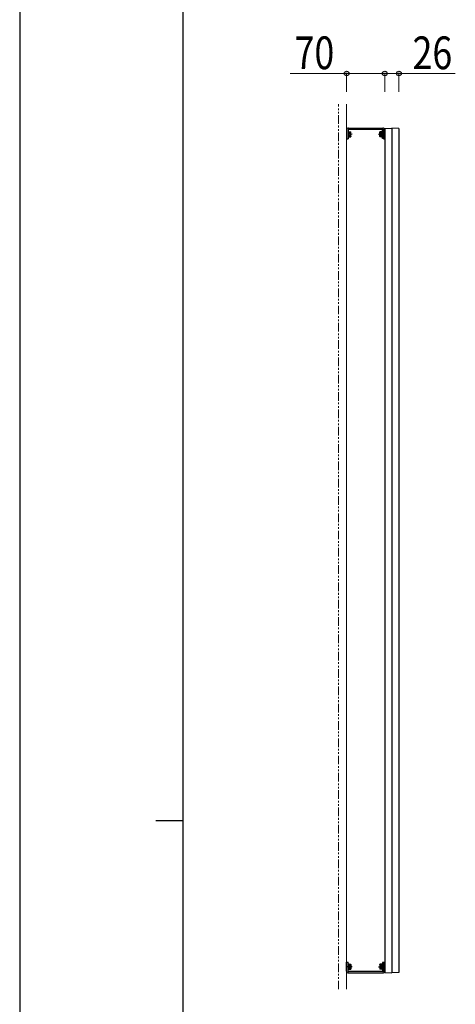
# Model space of a CAD drawing. Units: millimetres. Extents: x 0 to 8410, y 0 to 5940.
# Drawn here: x 0 to 799, y 2758 to 4564 of the extents above; entities that cross this region are included whole.
import ezdxf

# ---------------------------------------------------------------- set-up
doc = ezdxf.new("R2010")
doc.units = ezdxf.units.MM
for name, pattern in [('PHANTOM2', [31.75, 15.875, -3.175, 3.175, -3.175, 3.175, -3.175]), ('YCENTER_1', [13, 10, -1, 1, -1]), ('YHIDDEN_1', [4, 3, -1])]:
    doc.linetypes.add(name, pattern=pattern)
for name, color, linetype, lineweight in [('YKK_13', 4, 'Continuous', 30), ('YKK_D', 6, 'Continuous', 13), ('YKK_ZWAK', 7, 'Continuous', 30), ('YSS_K', 3, 'Continuous', 13)]:
    doc.layers.add(name, color=color, linetype=linetype, lineweight=lineweight)
doc.styles.add('text-b', font='extslim2.shx', dxfattribs={"width": 0.8, "bigfont": 'extfont2.shx'})

msp = doc.modelspace()

# ---------------------------------------------------------------- linework, layer by layer
at = {"layer": 'YKK_13'}
for p, q in [((600, 4361.5), (600, 4345)), ((602.5, 4361.5), (602.5, 4345)), ((603.3, 4358.2), (604.3, 4358.2)), ((603.3, 4348.8), (603.3, 4358.2)), ((603.5, 4365), (666.5, 4365)), ((666.5, 4362.5), (603.5, 4362.5)), ((604.3, 4358.2), (604.3, 4348.8)), ((665.2, 4358.2), (664.2, 4358.2)), ((664.2, 4358.2), (664.2, 4348.8)), ((665.2, 4348.8), (665.2, 4358.2)), ((666, 4346), (666, 4361)), ((666, 4361), (667.5, 4361)), ((667.5, 4345), (667.5, 4361.5)), ((667.5, 4361), (667.5, 4346)), ((670, 4363.9), (683, 4365)), ((670, 4363.9), (670, 4346.1)), ((670, 4345), (670, 4361.5)), ((683, 4365), (683, 2815)), ((696, 4363.9), (683, 4365)), ((696, 4363.9), (696, 4346.1)), ((600, 4345), (602.5, 4345)), ((604.3, 4348.8), (603.3, 4348.8)), ((664.2, 4348.8), (665.2, 4348.8)), ((667.5, 4346), (666, 4346)), ((667.5, 4345), (670, 4345)), ((670, 4346.1), (670, 2833.9)), ((696, 4346.1), (696, 2833.9)), ((600, 2835), (602.5, 2835)), ((600, 2818.5), (600, 2835)), ((602.5, 2818.5), (602.5, 2835)), ((604.3, 2831.2), (603.3, 2831.2)), ((603.3, 2831.2), (603.3, 2821.8)), ((603.3, 2821.8), (604.3, 2821.8)), ((604.3, 2821.8), (604.3, 2831.2)), ((664.2, 2821.8), (664.2, 2831.2)), ((664.2, 2831.2), (665.2, 2831.2)), ((665.2, 2821.8), (664.2, 2821.8)), ((665.2, 2831.2), (665.2, 2821.8)), ((667.5, 2834), (666, 2834)), ((666, 2834), (666, 2819)), ((666, 2819), (667.5, 2819)), ((667.5, 2835), (670, 2835)), ((667.5, 2835), (667.5, 2818.5)), ((667.5, 2819), (667.5, 2834)), ((670, 2835), (670, 2818.5)), ((670, 2833.9), (670, 2816.1)), ((696, 2833.9), (696, 2816.1)), ((666.5, 2817.5), (603.5, 2817.5)), ((603.5, 2815), (666.5, 2815)), ((670, 2816.1), (683, 2815)), ((696, 2816.1), (683, 2815))]:
    msp.add_line(p, q, dxfattribs=at)
at = {"layer": 'YKK_13', "ltscale": 0.5}
for p, q in [((602.5, 4359.5), (602.5, 4347.5)), ((603.3, 4359.5), (602.5, 4359.5)), ((603.3, 4347.5), (603.3, 4359.5)), ((604.3, 4358.1), (607.5, 4358.1)), ((604.3, 4348.9), (604.3, 4358.1)), ((604.3, 4355.8), (607.5, 4355.8)), ((607.8, 4357.5), (607.5, 4358.1)), ((607.8, 4349.5), (607.8, 4357.5)), ((660.7, 4357.5), (661.1, 4358.1)), ((660.7, 4349.5), (660.7, 4357.5)), ((664.2, 4358.1), (661.1, 4358.1)), ((664.2, 4355.8), (661.1, 4355.8)), ((664.2, 4348.9), (664.2, 4358.1)), ((664.2, 4351), (664.2, 4356)), ((665.2, 4347.5), (665.2, 4359.5)), ((665.2, 4359.5), (666, 4359.5)), ((666, 4359.5), (666, 4347.5)), ((602.5, 4347.5), (603.3, 4347.5)), ((604.3, 4351.2), (607.5, 4351.2)), ((604.3, 4348.9), (607.5, 4348.9)), ((607.8, 4349.5), (607.5, 4348.9)), ((660.7, 4349.5), (661.1, 4348.9)), ((664.2, 4351.2), (661.1, 4351.2)), ((664.2, 4348.9), (661.1, 4348.9)), ((666, 4347.5), (665.2, 4347.5)), ((602.5, 2820.5), (602.5, 2832.5)), ((602.5, 2832.5), (603.3, 2832.5)), ((603.3, 2820.5), (602.5, 2820.5)), ((603.3, 2832.5), (603.3, 2820.5)), ((604.3, 2831.1), (607.5, 2831.1)), ((604.3, 2831.1), (604.3, 2821.9)), ((604.3, 2829), (604.3, 2824)), ((604.3, 2828.8), (607.5, 2828.8)), ((604.3, 2824.2), (607.5, 2824.2)), ((604.3, 2821.9), (607.5, 2821.9)), ((607.8, 2830.5), (607.5, 2831.1)), ((607.8, 2822.5), (607.5, 2821.9)), ((607.8, 2830.5), (607.8, 2822.5)), ((660.7, 2830.5), (661.1, 2831.1)), ((660.7, 2830.5), (660.7, 2822.5)), ((660.7, 2822.5), (661.1, 2821.9)), ((664.2, 2831.1), (661.1, 2831.1)), ((664.2, 2828.8), (661.1, 2828.8)), ((664.2, 2824.2), (661.1, 2824.2)), ((664.2, 2821.9), (661.1, 2821.9)), ((664.2, 2831.1), (664.2, 2821.9)), ((666, 2832.5), (665.2, 2832.5)), ((665.2, 2832.5), (665.2, 2820.5)), ((665.2, 2820.5), (666, 2820.5)), ((666, 2820.5), (666, 2832.5))]:
    msp.add_line(p, q, dxfattribs=at)
at = {"layer": 'YKK_13', "linetype": 'YCENTER_1', "ltscale": 0.5}
for p, q in [((610.3, 4353.5), (602.5, 4353.3)), ((658.2, 4353.5), (667.5, 4353.5)), ((610.3, 2826.5), (600, 2826.5)), ((658.2, 2826.5), (667.5, 2826.5))]:
    msp.add_line(p, q, dxfattribs=at)
at = {"layer": 'YKK_13', "linetype": 'YHIDDEN_1'}
msp.add_line((667.5, 4357.5), (670, 4357.5), dxfattribs=at)
at = {"layer": 'YKK_13'}
for centre, radius, start, end in [((603.5, 4361.5), 3.5, 90, 180), ((603.5, 4361.5), 1, 90, 180), ((666.5, 4361.5), 3.5, 0, 90), ((666.5, 4361.5), 1, 0, 90), ((603.5, 2818.5), 3.5, 180, 270), ((603.5, 2818.5), 1, 180, 270), ((666.5, 2818.5), 3.5, 270, 0), ((666.5, 2818.5), 1, 270, 0)]:
    msp.add_arc(centre, radius, start, end, dxfattribs=at)
at = {"layer": 'YKK_13', "ltscale": 0.5}
for centre, radius, start, end in [((605.8, 4357), 2.04, 325.6158, 34.3842), ((600.2, 4353.5), 7.64, 342.412, 17.588), ((662.8, 4357), 2.04, 145.6158, 214.3842), ((668.4, 4353.5), 7.64, 162.412, 197.588), ((605.8, 4350), 2.04, 325.6158, 34.3842), ((662.8, 4350), 2.04, 145.6158, 214.3842), ((605.8, 2830), 2.04, 325.6158, 34.3842), ((600.2, 2826.5), 7.64, 342.412, 17.588), ((605.8, 2823), 2.04, 325.6158, 34.3842), ((662.8, 2830), 2.04, 145.6158, 214.3842), ((668.4, 2826.5), 7.64, 162.412, 197.588), ((662.8, 2823), 2.04, 145.6158, 214.3842)]:
    msp.add_arc(centre, radius, start, end, dxfattribs=at)
at = {"layer": 'YKK_D'}
for p, q in [((600, 4465), (496.6, 4465)), ((600, 4431.3), (600, 4466)), ((670, 4465), (600, 4465)), ((670, 4431.3), (670, 4466)), ((670, 4431.3), (670, 4466)), ((670, 4465), (696, 4465)), ((696, 4431.3), (696, 4466)), ((696, 4465), (799.4, 4465))]:
    msp.add_line(p, q, dxfattribs=at)
at = {"layer": 'YKK_D', "linetype": 'ByBlock', "lineweight": -2}
for centre in [(600, 4465), (670, 4465), (670, 4465), (696, 4465)]:
    msp.add_circle(centre, 4.25, dxfattribs=at)
at = {"layer": 'YKK_ZWAK'}
for p, q in [((0, 5940), (0, 0)), ((300, 445), (300, 5745)), ((250, 3095), (300, 3095))]:
    msp.add_line(p, q, dxfattribs=at)
at = {"layer": 'YSS_K', "linetype": 'PHANTOM2'}
msp.add_line((585, 2785), (585, 4408.5), dxfattribs=at)
at = {"layer": 'YSS_K'}
msp.add_line((600, 4408.5), (600, 2785), dxfattribs=at)

# ---------------------------------------------------------------- texts
at = {"layer": 'YKK_D', "style": 'text-b', "width": 0.8}
for s, p in [('70', (504.6, 4473)), ('26', (721, 4473))]:
    msp.add_text(s, height=60, dxfattribs=at).set_placement(p)

doc.saveas('drawing.dxf')
